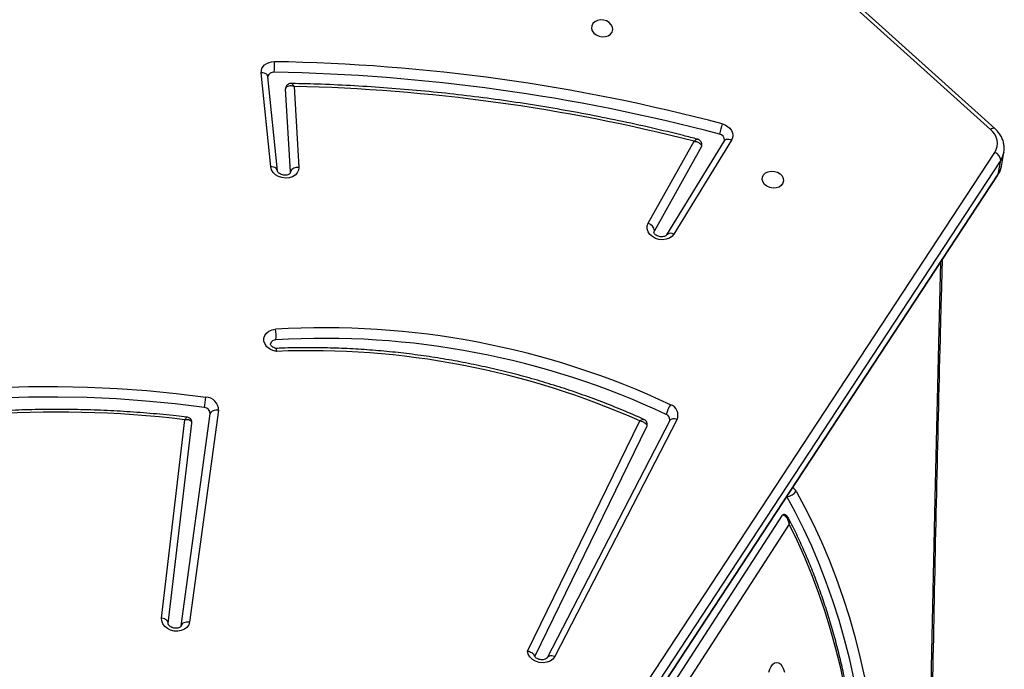
# Model space of a CAD drawing. Units: millimetres. Extents: x -7813 to 341019, y -3372 to 14996.
# Drawn here: x 4591 to 4981, y 10212 to 10469 of the extents above; entities that cross this region are included whole.
import ezdxf

# ---------------------------------------------------------------- set-up
doc = ezdxf.new("R2010")
doc.units = ezdxf.units.MM
doc.layers.add('Toestel 2D', color=7, linetype='Continuous', lineweight=20)
doc.layers.add('VP-EQ', color=7, linetype='Continuous', true_color=0x8a3492)

# ---------------------------------------------------------------- blocks, each defined once
blk = doc.blocks.new('3029-1')
at = {"layer": 'VP-EQ', "color": 0, "linetype": 'Continuous', "lineweight": 25}
for p, q in [((1134.54, -1358.931), (1096.167, -1417.363)), ((1134.556, -1358.891), (1096.183, -1417.322)), ((1096.068, -1417.913), (1134.441, -1359.481)), ((1134.674, -1359.788), (1096.302, -1418.22)), ((1104.451, -1403.492), (1113.762, -1389.107)), ((1114.125, -1389.327), (1104.722, -1403.853)), ((1108.89, -1407.655), (1113.746, -1398.255)), ((1109.189, -1407.609), (1114.046, -1398.21)), ((1114.537, -1398.261), (1110.09, -1407.366)), ((1114.82, -1398.473), (1110.368, -1407.586)), ((1127.066, -1408.008), (1128.218, -1399.616)), ((1128.548, -1399.478), (1127.396, -1407.871)), ((1129.061, -1399.561), (1128.125, -1407.492)), ((1129.326, -1399.779), (1128.399, -1407.631)), ((1107.029, -1418.684), (1109.309, -1414.958)), ((1109.309, -1414.958), (1109.306, -1414.962)), ((1106.74, -1418.711), (1109.02, -1414.985)), ((1107.929, -1418.45), (1109.795, -1415.119)), ((1109.813, -1415.068), (1109.795, -1415.119)), ((1110.036, -1415.414), (1108.217, -1418.663)), ((1096.044, -1417.669), (1095.945, -1418.218)), ((1096.167, -1417.363), (1096.068, -1417.913)), ((1124.077, -1420.833), (1123.89, -1417.629)), ((1124.221, -1417.455), (1124.224, -1417.416)), ((1124.221, -1417.455), (1124.413, -1420.737)), ((1124.736, -1417.496), (1125.109, -1421.22)), ((1125.001, -1417.649), (1125.374, -1421.374)), ((1095.945, -1418.218), (1095.948, -1418.203)), ((1096.305, -1419.168), (1105.284, -1427.246)), ((1096.472, -1419.128), (1105.452, -1427.206))]:
    blk.add_line(p, q, dxfattribs=at)
at = {"layer": 'VP-EQ', "color": 0, "linetype": 'Continuous', "lineweight": 25, "flags": 128}
for points in [[(1098.441, -1308.107), (1098.512, -1310.789), (1098.671, -1317.48), (1098.808, -1324.172), (1098.922, -1330.866), (1099.013, -1337.56), (1099.082, -1344.256), (1099.127, -1350.951), (1099.15, -1357.647), (1099.15, -1364.344), (1099.127, -1371.04), (1099.082, -1377.735), (1099.013, -1384.431), (1098.922, -1391.125), (1098.808, -1397.819), (1098.671, -1404.511), (1098.512, -1411.202), (1098.441, -1413.884)], [(1104.182, -1404.801), (1103.828, -1404.158), (1103.492, -1403.491), (1103.172, -1402.801), (1102.87, -1402.09), (1102.587, -1401.358), (1102.323, -1400.606), (1102.078, -1399.837), (1101.852, -1399.051), (1101.647, -1398.25), (1101.462, -1397.436)], [(1101.872, -1397.336), (1102.054, -1398.139), (1102.256, -1398.928), (1102.478, -1399.702), (1102.72, -1400.46), (1102.981, -1401.201), (1103.26, -1401.922), (1103.557, -1402.623), (1103.872, -1403.303), (1104.204, -1403.96), (1104.552, -1404.593)], [(1102.242, -1397.008), (1102.412, -1397.792), (1102.601, -1398.563), (1102.81, -1399.321), (1103.038, -1400.062), (1103.285, -1400.787), (1103.55, -1401.494), (1103.833, -1402.181), (1104.134, -1402.847), (1104.451, -1403.492)], [(1105.253, -1397.631), (1105.222, -1397.758), (1105.171, -1397.867), (1105.106, -1397.95), (1105.03, -1398.003), (1104.948, -1398.02), (1104.866, -1398.003), (1104.79, -1397.95), (1104.725, -1397.867), (1104.674, -1397.758), (1104.643, -1397.631)], [(1113.746, -1398.255), (1113.82, -1398.156), (1113.927, -1398.079), (1114.059, -1398.029), (1114.205, -1398.01), (1114.356, -1398.024), (1114.501, -1398.07), (1114.627, -1398.144), (1114.727, -1398.241), (1114.793, -1398.353), (1114.82, -1398.473)], [(1113.746, -1398.255), (1113.801, -1398.273), (1113.855, -1398.282), (1113.906, -1398.283), (1113.952, -1398.277), (1113.991, -1398.262), (1114.023, -1398.24), (1114.043, -1398.215)], [(1114.043, -1398.215), (1114.045, -1398.212), (1114.046, -1398.21)], [(1128.218, -1399.616), (1128.252, -1399.506), (1128.321, -1399.41), (1128.421, -1399.334), (1128.544, -1399.282), (1128.683, -1399.259), (1128.827, -1399.265), (1128.968, -1399.301), (1129.096, -1399.364), (1129.201, -1399.449), (1129.278, -1399.552), (1129.32, -1399.664), (1129.326, -1399.779)], [(1128.218, -1399.616), (1128.277, -1399.621), (1128.334, -1399.619), (1128.389, -1399.61), (1128.438, -1399.594), (1128.479, -1399.572), (1128.513, -1399.545), (1128.536, -1399.513), (1128.548, -1399.478)], [(1129.061, -1399.561), (1129.061, -1399.591), (1129.072, -1399.627), (1129.094, -1399.663), (1129.126, -1399.696), (1129.167, -1399.725), (1129.215, -1399.749), (1129.269, -1399.768), (1129.326, -1399.779)], [(1127.63, -1408.113), (1128.791, -1408.258), (1129.954, -1408.372), (1131.117, -1408.456), (1132.28, -1408.51), (1133.442, -1408.532), (1134.6, -1408.525), (1135.755, -1408.486), (1136.904, -1408.417), (1138.046, -1408.318), (1139.18, -1408.188), (1140.304, -1408.028), (1141.419, -1407.838), (1142.521, -1407.618), (1143.611, -1407.368), (1144.687, -1407.089), (1145.747, -1406.781)], [(1110.09, -1407.366), (1110.081, -1407.394), (1110.08, -1407.399)], [(1145.841, -1407.187), (1144.772, -1407.497), (1143.687, -1407.779), (1142.588, -1408.031), (1141.476, -1408.253), (1140.352, -1408.444), (1139.218, -1408.606), (1138.075, -1408.737), (1136.923, -1408.837), (1135.764, -1408.907), (1134.6, -1408.945), (1133.432, -1408.953), (1132.261, -1408.93), (1131.088, -1408.876), (1129.914, -1408.792), (1128.742, -1408.676), (1127.571, -1408.53)], [(1109.189, -1407.609), (1109.188, -1407.611), (1109.166, -1407.639), (1109.135, -1407.661), (1109.096, -1407.676), (1109.049, -1407.683), (1108.999, -1407.681), (1108.945, -1407.672), (1108.89, -1407.655)], [(1127.066, -1408.008), (1127.125, -1408.014), (1127.182, -1408.012), (1127.237, -1408.003), (1127.286, -1407.987), (1127.328, -1407.965), (1127.361, -1407.937), (1127.384, -1407.905), (1127.396, -1407.871)], [(1124.778, -1410.341), (1124.919, -1410.378), (1125.046, -1410.441), (1125.151, -1410.528), (1125.227, -1410.631), (1125.268, -1410.744), (1125.272, -1410.859), (1125.239, -1410.969), (1125.17, -1411.066), (1125.071, -1411.142), (1124.947, -1411.195), (1124.809, -1411.218)], [(1109.02, -1414.985), (1109.097, -1414.894), (1109.202, -1414.823), (1109.33, -1414.779), (1109.47, -1414.762), (1109.613, -1414.776), (1109.751, -1414.818), (1109.874, -1414.886), (1109.973, -1414.975), (1110.042, -1415.08), (1110.077, -1415.193), (1110.075, -1415.307), (1110.036, -1415.414)], [(1105.519, -1417.142), (1105.511, -1417.242), (1105.466, -1417.332), (1105.389, -1417.406), (1105.286, -1417.456), (1105.166, -1417.478), (1105.04, -1417.471), (1104.919, -1417.434), (1104.814, -1417.371), (1104.735, -1417.288), (1104.687, -1417.193), (1104.677, -1417.092), (1104.703, -1416.997), (1104.765, -1416.914), (1104.856, -1416.851), (1104.969, -1416.815), (1105.094, -1416.807), (1105.218, -1416.829), (1105.332, -1416.879), (1105.426, -1416.953), (1105.49, -1417.043), (1105.519, -1417.142)], [(1123.89, -1417.629), (1123.902, -1417.516), (1123.951, -1417.412), (1124.032, -1417.324), (1124.141, -1417.257), (1124.27, -1417.216), (1124.411, -1417.203), (1124.555, -1417.221), (1124.691, -1417.266), (1124.811, -1417.338), (1124.906, -1417.429), (1124.971, -1417.535), (1125.001, -1417.649)], [(1096.183, -1417.322), (1096.179, -1417.329), (1096.167, -1417.363)], [(1124.736, -1417.496), (1124.736, -1417.5), (1124.736, -1417.501)], [(1124.736, -1417.501), (1124.747, -1417.535), (1124.769, -1417.567), (1124.801, -1417.595), (1124.842, -1417.618), (1124.89, -1417.635), (1124.944, -1417.645), (1125.001, -1417.649)], [(1107.929, -1418.45), (1107.917, -1418.482), (1107.915, -1418.49)], [(1107.11, -1419.351), (1106.995, -1419.31), (1106.893, -1419.25), (1106.807, -1419.175), (1106.742, -1419.088), (1106.702, -1418.993), (1106.688, -1418.896), (1106.701, -1418.8), (1106.74, -1418.711)], [(1107.029, -1418.684), (1107.01, -1418.707), (1106.979, -1418.728), (1106.941, -1418.741), (1106.896, -1418.746), (1106.846, -1418.742), (1106.793, -1418.73), (1106.74, -1418.711)], [(1096.305, -1419.168), (1096.308, -1419.17), (1096.329, -1419.179), (1096.358, -1419.18), (1096.392, -1419.171), (1096.431, -1419.153), (1096.472, -1419.128)], [(1125.374, -1421.374), (1125.372, -1421.461), (1125.348, -1421.545), (1125.304, -1421.622), (1125.241, -1421.689), (1125.161, -1421.744), (1125.067, -1421.784), (1124.964, -1421.808), (1124.856, -1421.815)], [(1125.109, -1421.22), (1125.109, -1421.225), (1125.12, -1421.259), (1125.142, -1421.291), (1125.174, -1421.319), (1125.215, -1421.342), (1125.263, -1421.359), (1125.317, -1421.37), (1125.374, -1421.374)], [(1112.288, -1423.134), (1112.259, -1423.035), (1112.195, -1422.945), (1112.101, -1422.871), (1111.987, -1422.821), (1111.863, -1422.799), (1111.738, -1422.806), (1111.625, -1422.843), (1111.534, -1422.905), (1111.472, -1422.988), (1111.446, -1423.084), (1111.456, -1423.184), (1111.504, -1423.28), (1111.583, -1423.363), (1111.688, -1423.426), (1111.809, -1423.462), (1111.935, -1423.47), (1112.055, -1423.447), (1112.158, -1423.397), (1112.235, -1423.324), (1112.28, -1423.233), (1112.288, -1423.134)]]:
    blk.add_lwpolyline(points, dxfattribs=at)
at = {"layer": 'VP-EQ', "color": 0, "linetype": 'Continuous', "lineweight": 25}
for centre, radius, start, end in [((1104.678, -1403.829), 0.0506, 274.2704, 332.0885), ((1104.579, -1405.075), 0.483, 94.3812, 145.3337), ((1104.5, -1404.634), 0.359, 207.6296, 238.7759), ((1133.397, -1366.711), 41.224, 263.0376, 285.8125), ((1109.294, -1407.817), 0.435, 158.1291, 251.492), ((1108.146, -1407.56), 1.212, 326.4519, 346.4175), ((1109.402, -1407.641), 0.218, 175.5455, 248.9363), ((1122.868, -1378.896), 31.961, 244.9255, 273.4533), ((1123.452, -1378.214), 32.155, 245.989, 272.363), ((1127.639, -1407.87), 0.243, 180.1028, 267.9882), ((1122.86, -1378.94), 32.337, 244.9246, 273.4539), ((1127.589, -1408.007), 0.523, 180.0922, 267.9863), ((1134.915, -1409.359), 7.391, 170.2973, 173.5645), ((1124.8, -1410.584), 0.215, 268.1903, 344.8393), ((1126.096, -1410.962), 1.313, 172.8542, 191.2802), ((1109.147, -1414.778), 0.243, 238.2717, 310.6834), ((1110.125, -1415.096), 0.331, 184.0751, 254.4214), ((1096.849, -1417.815), 0.818, 146.4362, 169.6933), ((1123.941, -1417.323), 0.31, 260.6628, 334.7977), ((1096.763, -1418.37), 0.833, 146.6332, 168.3866), ((1096.415, -1417.891), 0.347, 183.5079, 251.053), ((1096.896, -1418.578), 0.694, 148.8535, 232.3981), ((1107.254, -1418.713), 0.233, 177.5229, 260.2972), ((1125.559, -1350.961), 69.888, 255.63255, 268.78547), ((1103.474, -1418.2), 3.814, 342.4299, 348.7616), ((1126.107, -1347.659), 73.745, 255.15644, 269.03829), ((1126.099, -1347.706), 74.119, 255.15599, 269.03923), ((1126.766, -1421.666), 1.916, 171.8456, 184.4602), ((1124.891, -1421.167), 0.228, 264.5359, 342.5904)]:
    blk.add_arc(centre, radius, start, end, dxfattribs=at)
for points, knots in [([(1098.377, -1308.01), (1098.425, -1309.816), (1098.526, -1313.657), (1098.658, -1319.536), (1098.778, -1325.645), (1098.878, -1331.755), (1098.96, -1337.865), (1099.022, -1343.977), (1099.066, -1350.088), (1099.09, -1356.201), (1099.095, -1362.313), (1099.082, -1368.425), (1099.049, -1374.537), (1098.998, -1380.648), (1098.927, -1386.759), (1098.837, -1392.87), (1098.729, -1398.979), (1098.6, -1405.088), (1098.483, -1410.089), (1098.401, -1413.054), (1098.376, -1413.983)], [0, 0, 0, 0, 0.05116, 0.108818, 0.166474, 0.224131, 0.281789, 0.339445, 0.397102, 0.45476, 0.512416, 0.570073, 0.62773, 0.685387, 0.743044, 0.800701, 0.858358, 0.916015, 0.973671, 1, 1, 1, 1]), ([(1102.975, -1381.53), (1102.952, -1381.603), (1102.853, -1381.908), (1102.692, -1382.457), (1102.498, -1383.181), (1102.322, -1383.918), (1102.164, -1384.665), (1102.025, -1385.422), (1101.904, -1386.188), (1101.801, -1386.961), (1101.717, -1387.74), (1101.652, -1388.524), (1101.606, -1389.312), (1101.58, -1390.102), (1101.572, -1390.893), (1101.583, -1391.684), (1101.614, -1392.474), (1101.663, -1393.261), (1101.732, -1394.044), (1101.82, -1394.822), (1101.926, -1395.593), (1102.051, -1396.357), (1102.194, -1397.113), (1102.355, -1397.858), (1102.535, -1398.592), (1102.732, -1399.314), (1102.946, -1400.023), (1103.177, -1400.717), (1103.426, -1401.395), (1103.69, -1402.056), (1103.971, -1402.699), (1104.235, -1403.261), (1104.411, -1403.6), (1104.483, -1403.739)], [0, 0, 0, 0, 0.010383, 0.043724, 0.077062, 0.110398, 0.143728, 0.177059, 0.210381, 0.243706, 0.277025, 0.310346, 0.343663, 0.376982, 0.410298, 0.443615, 0.47693, 0.510248, 0.543565, 0.576887, 0.610208, 0.643532, 0.67686, 0.710192, 0.743527, 0.776862, 0.810206, 0.843554, 0.876904, 0.910262, 0.943623, 0.97699, 1, 1, 1, 1]), ([(1114.046, -1398.21), (1114.047, -1398.207), (1114.053, -1398.197), (1114.073, -1398.176), (1114.123, -1398.147), (1114.195, -1398.127), (1114.282, -1398.125), (1114.37, -1398.142), (1114.449, -1398.176), (1114.507, -1398.22), (1114.541, -1398.264), (1114.547, -1398.281), (1114.55, -1398.29)], [0, 0, 0, 0, 0.051389, 0.162345, 0.264659, 0.371886, 0.477877, 0.583739, 0.689408, 0.794721, 0.901376, 1, 1, 1, 1]), ([(1114.82, -1398.473), (1114.819, -1398.473), (1114.816, -1398.472), (1114.79, -1398.467), (1114.733, -1398.451), (1114.653, -1398.414), (1114.589, -1398.361), (1114.554, -1398.317), (1114.553, -1398.293), (1114.553, -1398.289)], [0, 0, 0, 0, 0.004501, 0.026838, 0.194965, 0.456434, 0.709383, 0.955619, 1, 1, 1, 1]), ([(1128.549, -1399.473), (1128.549, -1399.471), (1128.55, -1399.463), (1128.557, -1399.448), (1128.586, -1399.419), (1128.639, -1399.391), (1128.713, -1399.373), (1128.8, -1399.373), (1128.888, -1399.392), (1128.965, -1399.428), (1129.021, -1399.473), (1129.053, -1399.517), (1129.062, -1399.546), (1129.061, -1399.556), (1129.061, -1399.561)], [0, 0, 0, 0, 0.0423038, 0.1448585, 0.2324975, 0.3143381, 0.4002957, 0.4855255, 0.5706633, 0.6556266, 0.7403293, 0.8263878, 0.917464, 1, 1, 1, 1]), ([(1104.451, -1403.492), (1104.451, -1403.492), (1104.451, -1403.493), (1104.451, -1403.496), (1104.45, -1403.502), (1104.448, -1403.516), (1104.444, -1403.555), (1104.446, -1403.631), (1104.457, -1403.705), (1104.482, -1403.738), (1104.484, -1403.741)], [0, 0, 0, 0, 0.003922, 0.011719, 0.02844, 0.070003, 0.174354, 0.456876, 0.952742, 1, 1, 1, 1]), ([(1104.451, -1403.492), (1104.451, -1403.492), (1104.451, -1403.493), (1104.452, -1403.496), (1104.452, -1403.502), (1104.454, -1403.517), (1104.459, -1403.556), (1104.479, -1403.636), (1104.526, -1403.732), (1104.594, -1403.806), (1104.659, -1403.846), (1104.701, -1403.85), (1104.722, -1403.853)], [0, 0, 0, 0, 0.00221, 0.006094, 0.014957, 0.037134, 0.09234, 0.242928, 0.50677, 0.703656, 0.849023, 1, 1, 1, 1]), ([(1104.484, -1403.741), (1104.487, -1403.747), (1104.5, -1403.78), (1104.541, -1403.826), (1104.604, -1403.867), (1104.655, -1403.884), (1104.68, -1403.879), (1104.681, -1403.879)], [0, 0, 0, 0, 0.0802998, 0.4033722, 0.7004559, 0.9888291, 1, 1, 1, 1]), ([(1128.318, -1407.736), (1128.46, -1407.752), (1128.948, -1407.81), (1129.785, -1407.889), (1130.829, -1407.966), (1131.872, -1408.017), (1132.914, -1408.043), (1133.954, -1408.044), (1134.99, -1408.02), (1136.023, -1407.97), (1137.051, -1407.896), (1138.073, -1407.797), (1139.088, -1407.673), (1140.095, -1407.524), (1141.094, -1407.351), (1142.083, -1407.153), (1143.062, -1406.931), (1143.972, -1406.701), (1144.551, -1406.534), (1144.812, -1406.46)], [0, 0, 0, 0, 0.0251097, 0.0867256, 0.1483432, 0.2099611, 0.2715794, 0.3331981, 0.394816, 0.4564355, 0.5180557, 0.5796753, 0.6412944, 0.7029156, 0.7645339, 0.8261544, 0.8877749, 0.9493945, 1, 1, 1, 1]), ([(1110.081, -1407.399), (1110.08, -1407.401), (1110.071, -1407.428), (1110.078, -1407.487), (1110.105, -1407.559), (1110.154, -1407.615), (1110.194, -1407.637), (1110.213, -1407.647)], [0, 0, 0, 0, 0.026141, 0.284722, 0.547936, 0.787609, 1, 1, 1, 1]), ([(1110.368, -1407.586), (1110.368, -1407.586), (1110.334, -1407.583), (1110.262, -1407.566), (1110.172, -1407.523), (1110.115, -1407.469), (1110.088, -1407.416), (1110.09, -1407.383), (1110.09, -1407.366)], [0, 0, 0, 0, 0.0022959, 0.2126346, 0.46423, 0.6689241, 0.8303953, 1, 1, 1, 1]), ([(1128.126, -1407.492), (1128.126, -1407.493), (1128.119, -1407.518), (1128.126, -1407.571), (1128.155, -1407.643), (1128.21, -1407.699), (1128.268, -1407.729), (1128.304, -1407.733), (1128.318, -1407.735)], [0, 0, 0, 0, 0.014106, 0.219598, 0.443832, 0.679538, 0.876354, 1, 1, 1, 1]), ([(1128.126, -1407.486), (1128.125, -1407.502), (1128.124, -1407.532), (1128.148, -1407.575), (1128.201, -1407.615), (1128.289, -1407.636), (1128.364, -1407.637), (1128.399, -1407.631), (1128.399, -1407.631)], [0, 0, 0, 0, 0.1627108, 0.3162741, 0.5167625, 0.7727536, 0.9976659, 1, 1, 1, 1]), ([(1109.185, -1407.623), (1109.185, -1407.623), (1109.185, -1407.618), (1109.187, -1407.613), (1109.189, -1407.609)], [0, 0, 0, 0, 0.0667037, 1, 1, 1, 1]), ([(1110.214, -1407.647), (1110.323, -1407.696), (1110.703, -1407.866), (1111.361, -1408.141), (1112.193, -1408.464), (1113.037, -1408.763), (1113.891, -1409.04), (1114.754, -1409.293), (1115.625, -1409.523), (1116.504, -1409.729), (1117.388, -1409.91), (1118.276, -1410.067), (1119.169, -1410.2), (1120.064, -1410.308), (1120.961, -1410.391), (1121.858, -1410.449), (1122.755, -1410.482), (1123.649, -1410.489), (1124.328, -1410.478), (1124.707, -1410.462), (1124.791, -1410.459)], [0, 0, 0, 0, 0.024313, 0.084238, 0.144165, 0.204091, 0.264018, 0.323945, 0.383871, 0.443799, 0.503726, 0.563653, 0.62358, 0.683507, 0.743435, 0.803364, 0.863294, 0.923222, 0.983153, 1, 1, 1, 1]), ([(1110.368, -1407.586), (1110.368, -1407.586), (1110.345, -1407.604), (1110.297, -1407.637), (1110.242, -1407.657), (1110.222, -1407.647), (1110.215, -1407.644)], [0, 0, 0, 0, 0.003846, 0.358242, 0.781887, 1, 1, 1, 1]), ([(1128.319, -1407.733), (1128.321, -1407.734), (1128.329, -1407.737), (1128.357, -1407.703), (1128.386, -1407.657), (1128.399, -1407.631), (1128.399, -1407.631)], [0, 0, 0, 0, 0.168728, 0.60907, 0.99611, 1, 1, 1, 1]), ([(1124.76, -1410.454), (1124.773, -1410.456), (1124.815, -1410.463), (1124.883, -1410.488), (1124.948, -1410.53), (1124.99, -1410.575), (1125.007, -1410.613), (1125.01, -1410.63), (1125.007, -1410.637), (1125.006, -1410.639)], [0, 0, 0, 0, 0.07511, 0.238233, 0.401318, 0.565448, 0.735693, 0.923368, 1, 1, 1, 1]), ([(1124.791, -1410.458), (1124.791, -1410.459), (1124.788, -1410.465), (1124.784, -1410.444), (1124.78, -1410.403), (1124.779, -1410.362), (1124.778, -1410.344), (1124.778, -1410.342), (1124.778, -1410.341)], [0, 0, 0, 0, 0.014726, 0.378119, 0.745918, 0.970337, 0.992033, 1, 1, 1, 1]), ([(1109.309, -1414.958), (1109.311, -1414.955), (1109.318, -1414.945), (1109.342, -1414.922), (1109.396, -1414.894), (1109.472, -1414.878), (1109.56, -1414.879), (1109.647, -1414.899), (1109.722, -1414.936), (1109.777, -1414.981), (1109.806, -1415.024), (1109.815, -1415.053), (1109.813, -1415.063), (1109.813, -1415.068)], [0, 0, 0, 0, 0.045246, 0.141662, 0.231878, 0.326721, 0.420959, 0.515071, 0.60893, 0.702634, 0.797969, 0.899378, 1, 1, 1, 1]), ([(1096.183, -1417.322), (1096.165, -1417.353), (1096.116, -1417.434), (1096.068, -1417.548), (1096.054, -1417.634), (1096.049, -1417.663)], [0, 0, 0, 0, 0.292754, 0.761578, 1, 1, 1, 1]), ([(1124.225, -1417.417), (1124.226, -1417.411), (1124.228, -1417.401), (1124.249, -1417.375), (1124.294, -1417.345), (1124.362, -1417.323), (1124.448, -1417.317), (1124.537, -1417.33), (1124.618, -1417.361), (1124.681, -1417.405), (1124.72, -1417.45), (1124.733, -1417.48), (1124.735, -1417.492), (1124.736, -1417.496)], [0, 0, 0, 0, 0.109094, 0.206513, 0.29598, 0.389567, 0.481321, 0.572962, 0.66447, 0.755606, 0.847485, 0.943224, 1, 1, 1, 1]), ([(1095.952, -1418.201), (1095.945, -1418.232), (1095.926, -1418.319), (1095.93, -1418.465), (1095.959, -1418.634), (1096.02, -1418.798), (1096.11, -1418.953), (1096.208, -1419.076), (1096.279, -1419.144), (1096.305, -1419.168)], [0, 0, 0, 0, 0.090494, 0.252223, 0.413626, 0.575949, 0.739974, 0.906189, 1, 1, 1, 1]), ([(1108.217, -1418.663), (1108.216, -1418.663), (1108.196, -1418.661), (1108.156, -1418.655), (1108.079, -1418.635), (1108.003, -1418.597), (1107.95, -1418.544), (1107.927, -1418.496), (1107.928, -1418.466), (1107.929, -1418.45)], [0, 0, 0, 0, 0.002267, 0.126976, 0.247834, 0.508388, 0.702217, 0.845972, 1, 1, 1, 1]), ([(1107.022, -1418.703), (1107.022, -1418.701), (1107.022, -1418.695), (1107.026, -1418.689), (1107.029, -1418.684)], [0, 0, 0, 0, 0.252172, 1, 1, 1, 1]), ([(1107.915, -1418.491), (1107.913, -1418.516), (1107.909, -1418.568), (1107.937, -1418.642), (1107.984, -1418.698), (1108.037, -1418.732), (1108.072, -1418.742), (1108.086, -1418.746)], [0, 0, 0, 0, 0.221121, 0.454275, 0.67334, 0.864256, 1, 1, 1, 1]), ([(1108.086, -1418.746), (1108.271, -1418.794), (1108.881, -1418.95), (1109.924, -1419.198), (1111.215, -1419.481), (1112.512, -1419.739), (1113.813, -1419.973), (1115.119, -1420.183), (1116.428, -1420.368), (1117.739, -1420.529), (1119.053, -1420.664), (1120.367, -1420.775), (1121.681, -1420.86), (1122.953, -1420.921), (1123.786, -1420.941), (1124.18, -1420.95)], [0, 0, 0, 0, 0.035063, 0.11613, 0.197197, 0.278265, 0.359333, 0.4404, 0.521467, 0.602535, 0.683603, 0.764671, 0.845739, 0.926807, 1, 1, 1, 1]), ([(1108.217, -1418.663), (1108.217, -1418.663), (1108.205, -1418.675), (1108.182, -1418.698), (1108.14, -1418.732), (1108.104, -1418.752), (1108.09, -1418.745), (1108.087, -1418.744)], [0, 0, 0, 0, 0.003866, 0.21728, 0.423997, 0.869532, 1, 1, 1, 1]), ([(1124.077, -1420.833), (1124.078, -1420.833), (1124.112, -1420.842), (1124.187, -1420.857), (1124.286, -1420.85), (1124.356, -1420.821), (1124.398, -1420.783), (1124.408, -1420.752), (1124.413, -1420.737)], [0, 0, 0, 0, 0.002314, 0.221612, 0.475986, 0.678242, 0.834679, 1, 1, 1, 1]), ([(1124.181, -1420.95), (1124.202, -1420.949), (1124.248, -1420.948), (1124.317, -1420.917), (1124.374, -1420.863), (1124.407, -1420.8), (1124.411, -1420.757), (1124.412, -1420.741)], [0, 0, 0, 0, 0.1840932, 0.4032938, 0.6331709, 0.8597529, 1, 1, 1, 1]), ([(1124.077, -1420.833), (1124.077, -1420.833), (1124.09, -1420.86), (1124.12, -1420.909), (1124.157, -1420.949), (1124.175, -1420.947), (1124.181, -1420.947)], [0, 0, 0, 0, 0.004021, 0.378514, 0.813128, 1, 1, 1, 1]), ([(1125.109, -1421.22), (1125.109, -1421.223), (1125.11, -1421.228), (1125.108, -1421.233), (1125.107, -1421.235)], [0, 0, 0, 0, 0.550899, 1, 1, 1, 1])]:
    blk.add_open_spline(points, degree=3, knots=knots, dxfattribs=at)
blk = doc.blocks.new('VPL-16-3029-1-GM')
at = {"layer": 'Toestel 2D', "color": 0, "xscale": 10, "yscale": 10, "zscale": 10, "rotation": 180}
blk.add_blockref('3029-1', (15940.13, -3765.71), dxfattribs=at)

msp = doc.modelspace()

# ---------------------------------------------------------------- block references
msp.add_blockref('VPL-16-3029-1-GM', (0, 0))

doc.saveas('drawing.dxf')
